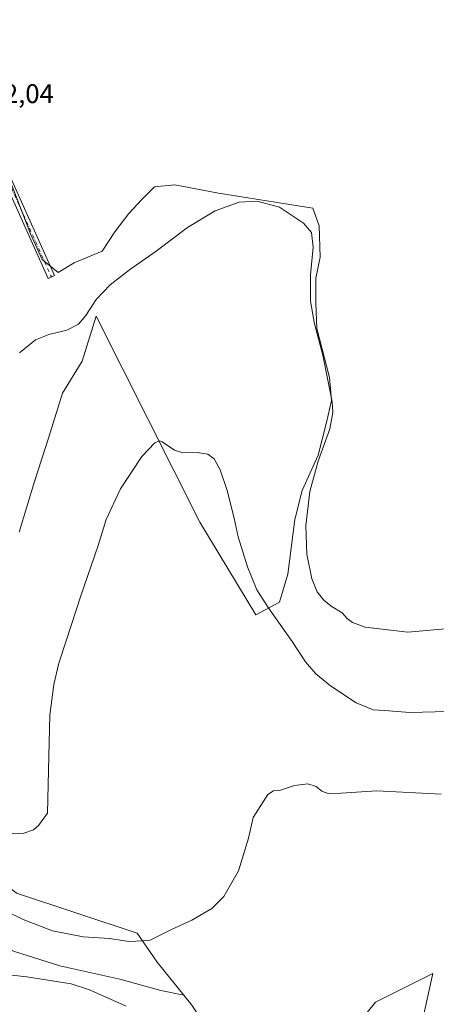
# Model space of a CAD drawing. Units: metres. Extents: x 553065 to 556516, y 4703189 to 4705529.
# Drawn here: x 553372 to 553527, y 4704345 to 4704711 of the extents above; entities that cross this region are included whole.
import ezdxf

# ---------------------------------------------------------------- set-up
doc = ezdxf.new("R2010")
doc.units = ezdxf.units.M
doc.header["$MEASUREMENT"] = 0
doc.linetypes.add('DGN Style 4', pattern=[2.638475, 1.318413, -0.659207, 0.001648, -0.659207])
for name, color, linetype, lineweight in [('Arbolado forestal CxS', 92, 'Continuous', 0), ('Camino Cxs', 7, 'Continuous', 0), ('Camino eje', 30, 'DGN Style 4', 13), ('Comarca CxS', 21, 'Continuous', 0), ('Comunidad Autónoma CxS', 142, 'Continuous', 0), ('Cultivos herbáceos CxS', 92, 'Continuous', 0), ('Cultivos leñosos CxS', 92, 'Continuous', 0), ('Curva de nivel normal', 30, 'Continuous', 0), ('Matorral CxS', 135, 'Continuous', 0), ('Municipio CxS', 4, 'Continuous', 0), ('Provincia CxS', 1, 'Continuous', 0), ('Rótulo de punto de cota en terreno', 7, 'Continuous', 0)]:
    doc.layers.add(name, color=color, linetype=linetype, lineweight=lineweight)
doc.styles.add('Style-Arial', font='txt')

# ---------------------------------------------------------------- blocks, each defined once
blk = doc.blocks.new('*U13')
at = {"layer": 'Cultivos herbáceos CxS', "color": 92, "linetype": 'Continuous', "lineweight": 0}
for points in [[(553513.5604, 4704303.3327, 405.9375), (553525.2877, 4704356.6227, 407.3521), (553503.9705, 4704345.9649, 407.2513), (553491.1801, 4704329.9785, 407.342)], [(553435.7571, 4704344.9005, 407.6113), (553432.8094, 4704348.5855, 407.7843), (553422.9686, 4704360.8873, 408.9354), (553415.5084, 4704371.5453, 411.8733), (553370.7447, 4704386.4665, 413.2233)], [(553371.6196, 4704520.4659, 418.642), (553377.3433, 4704539.1939, 418.6789), (553382.5467, 4704555.3209, 418.2984), (553387.7498, 4704571.9679, 418.7114), (553395.0337, 4704583.9329, 419.0455), (553400.2369, 4704600.5801, 419.9313), (553438.7299, 4704524.1067, 414.3905), (553459.5373, 4704489.7717, 414.4976), (553468.3817, 4704494.4537, 415.834), (553471.5037, 4704504.8581, 417.0157), (553474.106, 4704525.1469, 418.1136), (553476.8441, 4704535.8317, 418.5344), (553482.6705, 4704549.0361, 419.0927), (553485.7781, 4704561.0755, 419.2016), (553487.7205, 4704569.2311, 419.7562), (553486.9444, 4704577.7751, 420.2851), (553482.2847, 4704596.0285, 420.3736), (553481.897, 4704605.3493, 420.8448), (553481.8973, 4704614.6701, 420.8438), (553483.4514, 4704622.4373, 420.7139), (553483.0635, 4704634.0883, 420.7002), (553480.7333, 4704640.6889, 420.8433), (553445.7335, 4704646.1732, 421.212), (553429.4616, 4704649.3483, 422.0431), (553421.9209, 4704648.5545, 422.2578), (553417.1584, 4704643.792, 422.2423), (553412.3959, 4704638.6326, 422.3022), (553407.2365, 4704631.8857, 422.1402), (553402.4741, 4704624.742, 421.7911), (553392.1552, 4704620.3763, 422.0807), (553386.2021, 4704616.8044, 422.1933), (553380.2491, 4704621.567, 422.554), (553375.8834, 4704631.092, 422.7742), (553363.9771, 4704661.6514, 422.5282)]]:
    blk.add_polyline3d(points, dxfattribs=at)

msp = doc.modelspace()

# ---------------------------------------------------------------- linework, layer by layer
at = {"layer": 'Arbolado forestal CxS', "color": 92, "linetype": 'Continuous', "lineweight": 0}
for points in [[(553186.51, 4704467.34, 418.16), (553181.63, 4704462.87, 416.85), (553172.15, 4704462.04, 415.34), (553161.85, 4704461.22, 413.61), (553155.67, 4704459.57, 412.26), (553152.79, 4704455.04, 410.62), (553152.79, 4704447.21, 409.18), (553157.73, 4704441.44, 408.34), (553168.86, 4704434.02, 407.68), (553193.99, 4704424.96, 407.58), (553210.06, 4704423.31, 407.64), (553225.72, 4704417.95, 407.28), (553244.68, 4704412.59, 407.06), (553268.16, 4704403.94, 407.43), (553312.26, 4704388.69, 407.37), (553320.08, 4704384.98, 407.23), (553329.15, 4704378.8, 407.15), (553340.28, 4704374.27, 407.07), (553356.76, 4704370.15, 407.32), (553369.94, 4704364.79, 407.47), (553386.84, 4704359.43, 407.23), (553409.09, 4704354.49, 406.97), (553424.34, 4704350.37, 407.74), (553432.81, 4704348.59, 407.78)], [(553186.51, 4704467.34, 418.16), (553214.07, 4704464.27, 418.71), (553241.78, 4704466.4, 419.04), (553253.74, 4704458.93, 417.37), (553258.84, 4704455.75, 417.54), (553284.42, 4704445.09, 418.25), (553315.32, 4704440.82, 419.29), (553319.59, 4704430.17, 418.39), (553345.17, 4704416.31, 418.15), (553354.76, 4704399.26, 414.45), (553370.74, 4704386.47, 413.22), (553415.51, 4704371.55, 411.87), (553422.97, 4704360.89, 408.94), (553432.81, 4704348.59, 407.78)], [(553370.74, 4704386.47, 413.22), (553415.51, 4704371.55, 411.87), (553422.97, 4704360.89, 408.94), (553432.81, 4704348.59, 407.78), (553424.34, 4704350.37, 407.74), (553409.09, 4704354.49, 406.97), (553386.84, 4704359.43, 407.23), (553369.94, 4704364.79, 407.47)]]:
    msp.add_polyline3d(points, dxfattribs=at)
at = {"layer": 'Camino Cxs', "color": 7, "linetype": 'Continuous', "lineweight": 0}
msp.add_polyline3d([(553336.4, 4704710.88, 419.85), (553342.64, 4704702.4, 420.74), (553347.76, 4704694.56, 421.54), (553355.74, 4704680.5, 422.19), (553368.87, 4704651.23, 422.81), (553384.82, 4704615.67, 422.07), (553382.45, 4704614.61, 422.12), (553366.49, 4704650.17, 422.89), (553353.42, 4704679.32, 422.25), (553345.54, 4704693.2, 421.73), (553340.5, 4704700.92, 421.06), (553334.36, 4704709.27, 420.2), (553329.85, 4704714.56, 419.58)], dxfattribs=at)
msp.add_polyline3d([(553336.4, 4704710.88, 419.85), (553342.64, 4704702.4, 420.74), (553347.76, 4704694.56, 421.54), (553355.74, 4704680.5, 422.19), (553368.87, 4704651.23, 422.81), (553384.82, 4704615.67, 422.07), (553382.45, 4704614.61, 422.12), (553366.49, 4704650.17, 422.89), (553353.42, 4704679.32, 422.25), (553345.54, 4704693.2, 421.73), (553340.5, 4704700.92, 421.06), (553334.36, 4704709.27, 420.2), (553329.85, 4704714.56, 419.58)], dxfattribs=at)
at = {"layer": 'Camino eje', "color": 30, "linetype": 'DGN Style 4', "lineweight": 13}
msp.add_polyline3d([(553330.85, 4704715.39, 419.35), (553335.38, 4704710.07, 420.02), (553341.57, 4704701.66, 420.9), (553346.65, 4704693.88, 421.63), (553354.58, 4704679.91, 422.22), (553367.68, 4704650.7, 422.85), (553383.64, 4704615.14, 422.09)], dxfattribs=at)
at = {"layer": 'Comarca CxS', "color": 21, "linetype": 'Continuous', "lineweight": 0}
msp.add_3dface([(556506.87, 4703215.67), (553082.04, 4703189), (553064.56, 4705502.09), (556488.23, 4705528.81)], dxfattribs=at)
at = {"layer": 'Comunidad Autónoma CxS', "color": 142, "linetype": 'Continuous', "lineweight": 0}
msp.add_3dface([(556506.87, 4703215.67), (553082.04, 4703189), (553064.56, 4705502.09), (556488.23, 4705528.81)], dxfattribs=at)
at = {"layer": 'Cultivos herbáceos CxS', "color": 92, "linetype": 'Continuous', "lineweight": 0}
for points in [[(553371.62, 4704520.47, 418.64), (553377.34, 4704539.19, 418.68), (553382.55, 4704555.32, 418.3), (553387.75, 4704571.97, 418.71), (553395.03, 4704583.93, 419.05), (553400.24, 4704600.58, 419.93), (553438.73, 4704524.11, 414.39), (553459.54, 4704489.77, 414.5), (553468.38, 4704494.45, 415.83), (553471.5, 4704504.86, 417.02), (553474.11, 4704525.15, 418.11), (553476.84, 4704535.83, 418.53), (553482.67, 4704549.04, 419.09), (553485.78, 4704561.08, 419.2), (553487.72, 4704569.23, 419.76), (553486.94, 4704577.78, 420.29), (553482.28, 4704596.03, 420.37), (553481.9, 4704605.35, 420.84), (553481.9, 4704614.67, 420.84), (553483.45, 4704622.44, 420.71), (553483.06, 4704634.09, 420.7), (553480.73, 4704640.69, 420.84), (553445.73, 4704646.17, 421.21), (553429.46, 4704649.35, 422.04), (553421.92, 4704648.55, 422.26), (553417.16, 4704643.79, 422.24), (553412.4, 4704638.63, 422.3), (553407.24, 4704631.89, 422.14), (553402.47, 4704624.74, 421.79), (553392.16, 4704620.38, 422.08), (553386.2, 4704616.8, 422.19), (553380.25, 4704621.57, 422.55), (553375.88, 4704631.09, 422.77), (553363.98, 4704661.65, 422.53)], [(553186.51, 4704467.34, 418.16), (553214.07, 4704464.27, 418.71), (553241.78, 4704466.4, 419.04), (553253.74, 4704458.93, 417.37), (553258.84, 4704455.75, 417.54), (553284.42, 4704445.09, 418.25), (553315.32, 4704440.82, 419.29), (553319.59, 4704430.17, 418.39), (553345.17, 4704416.31, 418.15), (553354.76, 4704399.26, 414.45), (553370.74, 4704386.47, 413.22), (553415.51, 4704371.55, 411.87), (553422.97, 4704360.89, 408.94), (553432.81, 4704348.59, 407.78)], [(553432.81, 4704348.59, 407.78), (553435.76, 4704344.9, 407.61), (553458.14, 4704311.86, 407.21), (553480.52, 4704307.6, 407.21), (553491.18, 4704329.98, 407.34), (553503.97, 4704345.96, 407.25), (553525.29, 4704356.62, 407.35), (553513.56, 4704303.33, 405.94), (553499.7, 4704261.77, 404.32), (553484.78, 4704237.25, 404.59), (553463.46, 4704217, 402.27), (553435.75, 4704211.67, 399.06), (553428.86, 4704202.21, 398.18), (553427.22, 4704199.95, 397.93), (553427.22, 4704174.37, 398.48), (553434.68, 4704154.12, 399.07), (553456, 4704126.41, 401.67), (553468.78, 4704092.3, 399.1), (553486.9, 4704060.33, 398.91), (553495.43, 4704017.7, 396.19), (553489.48, 4704017.1, 395.95)]]:
    msp.add_polyline3d(points, dxfattribs=at)
at = {"layer": 'Cultivos leñosos CxS', "color": 92, "linetype": 'Continuous', "lineweight": 0}
for points in [[(553363.98, 4704661.65, 422.53), (553375.88, 4704631.09, 422.77), (553380.25, 4704621.57, 422.55), (553386.2, 4704616.8, 422.19), (553392.16, 4704620.38, 422.08), (553402.47, 4704624.74, 421.79), (553407.24, 4704631.89, 422.14), (553412.4, 4704638.63, 422.3), (553417.16, 4704643.79, 422.24), (553421.92, 4704648.55, 422.26), (553429.46, 4704649.35, 422.04), (553445.73, 4704646.17, 421.21), (553480.73, 4704640.69, 420.84), (553483.06, 4704634.09, 420.7), (553483.45, 4704622.44, 420.71), (553481.9, 4704614.67, 420.84), (553481.9, 4704605.35, 420.84), (553482.28, 4704596.03, 420.37), (553486.94, 4704577.78, 420.29), (553487.72, 4704569.23, 419.76), (553485.78, 4704561.08, 419.2), (553482.67, 4704549.04, 419.09), (553476.84, 4704535.83, 418.53), (553474.11, 4704525.15, 418.11), (553471.5, 4704504.86, 417.02), (553468.38, 4704494.45, 415.83), (553459.54, 4704489.77, 414.5), (553438.73, 4704524.11, 414.39), (553400.24, 4704600.58, 419.93), (553395.03, 4704583.93, 419.05), (553387.75, 4704571.97, 418.71), (553382.55, 4704555.32, 418.3), (553377.34, 4704539.19, 418.68), (553371.62, 4704520.47, 418.64)], [(553371.62, 4704520.47, 418.64), (553377.34, 4704539.19, 418.68), (553382.55, 4704555.32, 418.3), (553387.75, 4704571.97, 418.71), (553395.03, 4704583.93, 419.05), (553400.24, 4704600.58, 419.93), (553438.73, 4704524.11, 414.39), (553459.54, 4704489.77, 414.5), (553468.38, 4704494.45, 415.83), (553471.5, 4704504.86, 417.02), (553474.11, 4704525.15, 418.11), (553476.84, 4704535.83, 418.53), (553482.67, 4704549.04, 419.09), (553485.78, 4704561.08, 419.2), (553487.72, 4704569.23, 419.76), (553486.94, 4704577.78, 420.29), (553482.28, 4704596.03, 420.37), (553481.9, 4704605.35, 420.84), (553481.9, 4704614.67, 420.84), (553483.45, 4704622.44, 420.71), (553483.06, 4704634.09, 420.7), (553480.73, 4704640.69, 420.84), (553445.73, 4704646.17, 421.21), (553429.46, 4704649.35, 422.04), (553421.92, 4704648.55, 422.26), (553417.16, 4704643.79, 422.24), (553412.4, 4704638.63, 422.3), (553407.24, 4704631.89, 422.14), (553402.47, 4704624.74, 421.79), (553392.16, 4704620.38, 422.08), (553386.2, 4704616.8, 422.19), (553380.25, 4704621.57, 422.55), (553375.88, 4704631.09, 422.77), (553363.98, 4704661.65, 422.53)]]:
    msp.add_polyline3d(points, dxfattribs=at)
at = {"layer": 'Curva de nivel normal', "color": 30, "linetype": 'Continuous', "lineweight": 0, "flags": 128}
for points, elevation in [([(553529.91, 4704484.48), (553516.08, 4704483.32), (553500.14, 4704485.18), (553495.48, 4704486.95), (553493.54, 4704488.32), (553491.64, 4704490.45), (553487.62, 4704492.99), (553484.86, 4704495.24), (553482.31, 4704498.3), (553480.32, 4704503.15), (553478.52, 4704512.22), (553478.15, 4704522.81), (553479.67, 4704535.45), (553482.72, 4704546.79), (553487.09, 4704558.79), (553488.18, 4704564.86), (553487.87, 4704568.79), (553484.48, 4704586.12), (553481.38, 4704597.73), (553479.94, 4704606.14), (553479.84, 4704615.88), (553480.83, 4704626.15), (553480.28, 4704631.65), (553477.31, 4704635.1), (553468.39, 4704640.97), (553460.05, 4704643.31), (553453.41, 4704642.9), (553444.48, 4704639.67), (553434.15, 4704633.45), (553422.5, 4704624.71), (553412.61, 4704617.82), (553405.53, 4704612.21), (553400.28, 4704606.76), (553396.41, 4704600.76), (553393.74, 4704597.65), (553389.4, 4704595.42), (553382.74, 4704593.82), (553377.74, 4704591.76), (553371.74, 4704587)], 420), ([(553535.57, 4704453.95), (553516.78, 4704453.45), (553507.31, 4704454.25), (553503.14, 4704454.53), (553496.89, 4704457.12), (553487.33, 4704463.4), (553481.84, 4704467.88), (553478.01, 4704472.33), (553473.03, 4704479.84), (553464.12, 4704492.43), (553460.01, 4704499.05), (553456.51, 4704507.55), (553453.01, 4704518.72), (553451.58, 4704525.62), (553448.92, 4704535.93), (553446.33, 4704543.57), (553444.11, 4704547.67), (553441.78, 4704549.36), (553437.79, 4704550.04), (553432.43, 4704549.8), (553429.33, 4704550.81), (553424.82, 4704553.9), (553423.76, 4704554.28), (553422.03, 4704553.56), (553417.24, 4704548.45), (553409.31, 4704536.45), (553403.99, 4704525.12), (553401.03, 4704515.45), (553394.54, 4704496.79), (553389.18, 4704480.12), (553386.35, 4704471.86), (553384.52, 4704463.87), (553383.11, 4704452.48), (553382.65, 4704437.32), (553382.26, 4704416.11), (553378.86, 4704411.61), (553377.04, 4704409.98), (553373.46, 4704408.68), (553362.5, 4704408.07)], 415), ([(553528.44, 4704423.14), (553504.57, 4704424.45), (553491.25, 4704423.57), (553486.41, 4704423.46), (553484.1, 4704424.26), (553482.04, 4704426.04), (553478.93, 4704427.08), (553473.96, 4704426.45), (553468.75, 4704424.65), (553466.08, 4704424.37), (553464.08, 4704423.08), (553458.61, 4704414.51), (553456.8, 4704406.9), (553453.19, 4704394.78), (553447.72, 4704385.26), (553443.2, 4704380.7), (553435.86, 4704376.45), (553428.02, 4704372.83), (553420.08, 4704368.83), (553412.38, 4704368.48), (553405.23, 4704369.62), (553395.49, 4704370.18), (553384.02, 4704372.46), (553373.12, 4704376.64), (553366.6, 4704379.91)], 410), ([(553367.82, 4704356.1), (553374.51, 4704355.45), (553390.98, 4704352.79), (553397.79, 4704350.6), (553411.47, 4704344.5)], 405)]:
    msp.add_lwpolyline(points, dxfattribs=dict(at, elevation=elevation))
at = {"layer": 'Matorral CxS', "color": 135, "linetype": 'Continuous', "lineweight": 0}
for points in [[(553186.51, 4704467.34, 418.16), (553181.63, 4704462.87, 416.85), (553172.15, 4704462.04, 415.34), (553161.85, 4704461.22, 413.61), (553155.67, 4704459.57, 412.26), (553152.79, 4704455.04, 410.62), (553152.79, 4704447.21, 409.18), (553157.73, 4704441.44, 408.34), (553168.86, 4704434.02, 407.68), (553193.99, 4704424.96, 407.58), (553210.06, 4704423.31, 407.64), (553225.72, 4704417.95, 407.28), (553244.68, 4704412.59, 407.06), (553268.16, 4704403.94, 407.43), (553312.26, 4704388.69, 407.37), (553320.08, 4704384.98, 407.23), (553329.15, 4704378.8, 407.15), (553340.28, 4704374.27, 407.07), (553356.76, 4704370.15, 407.32), (553369.94, 4704364.79, 407.47), (553386.84, 4704359.43, 407.23), (553409.09, 4704354.49, 406.97), (553424.34, 4704350.37, 407.74), (553432.81, 4704348.59, 407.78)], [(553369.94, 4704364.79, 407.47), (553386.84, 4704359.43, 407.23), (553409.09, 4704354.49, 406.97), (553424.34, 4704350.37, 407.74), (553432.81, 4704348.59, 407.78), (553435.76, 4704344.9, 407.61)], [(553432.81, 4704348.59, 407.78), (553435.76, 4704344.9, 407.61), (553458.14, 4704311.86, 407.21), (553480.52, 4704307.6, 407.21), (553491.18, 4704329.98, 407.34), (553503.97, 4704345.96, 407.25), (553525.29, 4704356.62, 407.35), (553513.56, 4704303.33, 405.94), (553499.7, 4704261.77, 404.32), (553484.78, 4704237.25, 404.59), (553463.46, 4704217, 402.27), (553435.75, 4704211.67, 399.06), (553428.86, 4704202.21, 398.18), (553427.22, 4704199.95, 397.93), (553427.22, 4704174.37, 398.48), (553434.68, 4704154.12, 399.07), (553456, 4704126.41, 401.67), (553468.78, 4704092.3, 399.1), (553486.9, 4704060.33, 398.91), (553495.43, 4704017.7, 396.19), (553489.48, 4704017.1, 395.95)], [(553491.18, 4704329.98, 407.34), (553503.97, 4704345.96, 407.25), (553525.29, 4704356.62, 407.35), (553513.56, 4704303.33, 405.94)]]:
    msp.add_polyline3d(points, dxfattribs=at)
at = {"layer": 'Municipio CxS', "color": 4, "linetype": 'Continuous', "lineweight": 0}
msp.add_3dface([(556506.87, 4703215.67), (553082.04, 4703189), (553064.56, 4705502.09), (556488.23, 4705528.81)], dxfattribs=at)
at = {"layer": 'Provincia CxS', "color": 1, "linetype": 'Continuous', "lineweight": 0}
msp.add_3dface([(556506.87, 4703215.67), (553082.04, 4703189), (553064.56, 4705502.09), (556488.23, 4705528.81)], dxfattribs=at)

# ---------------------------------------------------------------- block references
at = {"layer": 'Cultivos herbáceos CxS', "color": 92, "linetype": 'Continuous', "lineweight": 0}
msp.add_blockref('*U13', (0, 0), dxfattribs=at)

# ---------------------------------------------------------------- texts
at = {"layer": 'Rótulo de punto de cota en terreno', "color": 7, "linetype": 'Continuous', "lineweight": 0, "style": 'Style-Arial'}
msp.add_text('422,04', height=7, dxfattribs=at).set_placement((553355.4, 4704679.64))

doc.saveas('drawing.dxf')
